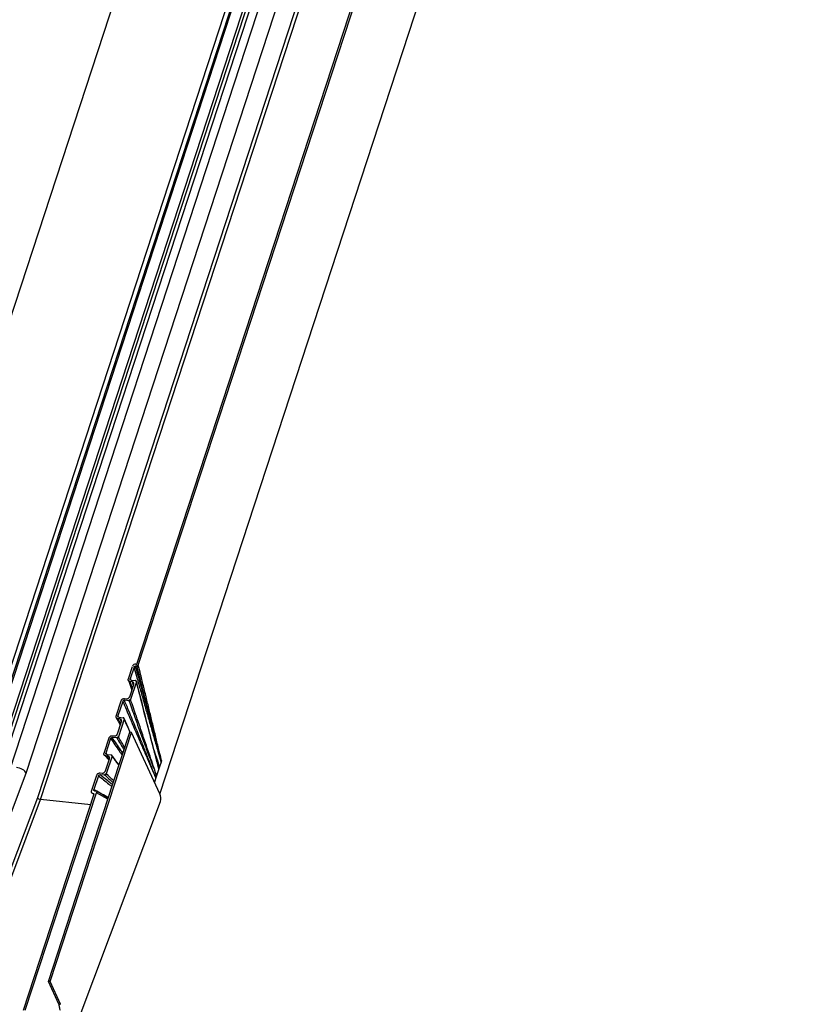
# Model space of a CAD drawing. Units: millimetres. Extents: x -23272466 to 44913, y -22484634 to 188.
# Drawn here: x -23270571 to -23270562, y -22483632 to -22483620 of the extents above; entities that cross this region are included whole.
import ezdxf

# ---------------------------------------------------------------- set-up
doc = ezdxf.new("R2010")
doc.units = ezdxf.units.MM
doc.layers.add('KEYLITE INDICATIVE VIEW FLASHING 1', color=252, linetype='Continuous')

msp = doc.modelspace()

# ---------------------------------------------------------------- linework, layer by layer
at = {"layer": 'KEYLITE INDICATIVE VIEW FLASHING 1', "linetype": 'Continuous'}
for p, q in [((-23270572.781, -22483628.354), (-23270565.338, -22483605.591)), ((-23270563.607, -22483605.674), (-23270571.344, -22483629.335)), ((-23270571.148, -22483629.38), (-23270563.409, -22483605.716)), ((-23270564.051, -22483605.835), (-23270571.798, -22483629.528)), ((-23270569.547, -22483629.631), (-23270561.837, -22483606.054)), ((-23270569.825, -22483628.077), (-23270563.428, -22483608.516)), ((-23270569.806, -22483628.086), (-23270563.407, -22483608.518)), ((-23270571.733, -22483629.504), (-23270565.293, -22483609.81)), ((-23270571.718, -22483629.506), (-23270565.283, -22483609.828)), ((-23270571.602, -22483629.573), (-23270565.195, -22483609.981)), ((-23270565.195, -22483610.077), (-23270571.584, -22483629.614)), ((-23270571.545, -22483629.635), (-23270565.151, -22483610.083)), ((-23270564.63, -22483610.154), (-23270571.013, -22483629.674)), ((-23270570.974, -22483629.695), (-23270564.586, -22483610.16)), ((-23270569.925, -22483628.251), (-23270569.876, -22483628.102)), ((-23270569.857, -22483628.111), (-23270569.903, -22483628.25)), ((-23270569.825, -22483628.099), (-23270569.838, -22483628.098)), ((-23270569.837, -22483628.075), (-23270569.825, -22483628.077)), ((-23270569.925, -22483628.268), (-23270569.883, -22483628.387)), ((-23270569.908, -22483628.465), (-23270569.861, -22483628.318)), ((-23270569.88, -22483628.287), (-23270569.905, -22483628.283)), ((-23270569.877, -22483628.367), (-23270569.905, -22483628.283)), ((-23270569.898, -22483628.264), (-23270569.903, -22483628.25)), ((-23270569.829, -22483628.289), (-23270569.898, -22483628.5)), ((-23270569.893, -22483628.266), (-23270569.839, -22483628.273)), ((-23270569.88, -22483628.287), (-23270569.866, -22483628.336)), ((-23270570.071, -22483628.697), (-23270570.01, -22483628.513)), ((-23270569.991, -22483628.521), (-23270570.049, -22483628.696)), ((-23270569.972, -22483628.488), (-23270569.947, -22483628.49)), ((-23270569.918, -22483628.513), (-23270569.972, -22483628.508)), ((-23270570.04, -22483628.711), (-23270570.049, -22483628.696)), ((-23270570.039, -22483628.711), (-23270569.985, -22483628.718)), ((-23270570.054, -22483628.91), (-23270570.006, -22483628.762)), ((-23270570.026, -22483628.732), (-23270570.051, -22483628.728)), ((-23270570.016, -22483628.792), (-23270570.051, -22483628.728)), ((-23270569.975, -22483628.734), (-23270570.044, -22483628.946)), ((-23270570.026, -22483628.732), (-23270570.008, -22483628.769)), ((-23270570.118, -22483628.933), (-23270570.092, -22483628.935)), ((-23270570.113, -22483629.52), (-23270569.908, -22483628.89)), ((-23270570.087, -22483629.507), (-23270569.895, -22483628.919)), ((-23270569.887, -22483628.892), (-23270569.908, -22483628.89)), ((-23270569.895, -22483628.919), (-23270569.887, -22483628.892)), ((-23270569.548, -22483629.629), (-23270569.887, -22483628.892)), ((-23270570.216, -22483629.142), (-23270570.156, -22483628.958)), ((-23270570.137, -22483628.966), (-23270570.194, -22483629.141)), ((-23270570.063, -22483628.958), (-23270570.118, -22483628.953)), ((-23270570.212, -22483629.166), (-23270570.156, -22483629.223)), ((-23270570.172, -22483629.177), (-23270570.196, -22483629.173)), ((-23270570.155, -22483629.218), (-23270570.196, -22483629.173)), ((-23270570.179, -22483629.157), (-23270570.194, -22483629.141)), ((-23270570.12, -22483629.179), (-23270570.189, -22483629.39)), ((-23270570.184, -22483629.156), (-23270570.13, -22483629.163)), ((-23270570.172, -22483629.177), (-23270570.151, -22483629.202)), ((-23270570.199, -22483629.354), (-23270570.151, -22483629.208)), ((-23270569.552, -22483629.303), (-23270569.556, -22483629.317)), ((-23270569.534, -22483629.247), (-23270569.552, -22483629.303)), ((-23270569.529, -22483629.233), (-23270569.534, -22483629.247)), ((-23270572.3, -22483632.438), (-23270571.148, -22483629.38)), ((-23270570.364, -22483629.595), (-23270570.302, -22483629.404)), ((-23270570.283, -22483629.411), (-23270570.337, -22483629.578)), ((-23270570.263, -22483629.378), (-23270570.238, -22483629.38)), ((-23270570.209, -22483629.403), (-23270570.263, -22483629.399)), ((-23270569.587, -22483629.411), (-23270569.592, -22483629.425)), ((-23270569.561, -22483629.33), (-23270569.587, -22483629.411)), ((-23270569.556, -22483629.317), (-23270569.561, -22483629.33)), ((-23270570.882, -22483631.873), (-23270570.109, -22483629.507)), ((-23270570.861, -22483631.875), (-23270570.087, -22483629.507)), ((-23270569.596, -22483629.438), (-23270569.613, -22483629.488)), ((-23270569.592, -22483629.425), (-23270569.596, -22483629.438)), ((-23270571.178, -22483632.217), (-23270570.332, -22483629.629)), ((-23270571.158, -22483632.219), (-23270570.306, -22483629.615)), ((-23270570.332, -22483629.629), (-23270570.345, -22483629.627)), ((-23270570.334, -22483629.633), (-23270570.345, -22483629.627)), ((-23270570.302, -22483629.598), (-23270570.337, -22483629.578)), ((-23270570.328, -22483629.594), (-23270570.3, -22483629.598)), ((-23270570.3, -22483629.598), (-23270570.307, -22483629.615)), ((-23270570.307, -22483629.615), (-23270570.306, -22483629.615)), ((-23270570.169, -22483629.692), (-23270570.306, -22483629.615)), ((-23270570.165, -22483629.679), (-23270570.3, -22483629.598)), ((-23270571.013, -22483629.674), (-23270572.29, -22483633.061)), ((-23270572.264, -22483633.118), (-23270570.974, -22483629.695)), ((-23270570.375, -22483629.758), (-23270570.974, -22483629.695)), ((-23270570.539, -22483632.372), (-23270569.54, -22483629.718)), ((-23270570.861, -22483631.875), (-23270570.882, -22483631.873)), ((-23270570.757, -22483632.145), (-23270570.882, -22483631.873)), ((-23270570.736, -22483632.147), (-23270570.861, -22483631.875))]:
    msp.add_line(p, q, dxfattribs=at)
at = {"layer": 'KEYLITE INDICATIVE VIEW FLASHING 1', "linetype": 'Continuous', "flags": 128}
msp.add_lwpolyline([(-23270570.757, -22483632.145), (-23270570.746, -22483632.146), (-23270570.741, -22483632.147), (-23270570.736, -22483632.147)], dxfattribs=at)
at = {"layer": 'KEYLITE INDICATIVE VIEW FLASHING 1', "linetype": 'Continuous'}
msp.add_arc((-23270569.647, -22483629.682), 0.112, 341.276, 28.3908, dxfattribs=at)
for centre, major_axis, ratio, start_param, end_param in [((-23270569.846, -22483628.105), (0.0265, 0.0205), 0.814662, 0.705753, 2.265885), ((-23270571.237, -22483629.37), (0.0917, -0.0348), 0.509515, 0.477291, 2.048088), ((-23270570.984, -22483629.677), (0.0308, -0.0108), 0.474767, 3.605713, 5.176509)]:
    msp.add_ellipse(centre, major_axis=major_axis, ratio=ratio, start_param=start_param, end_param=end_param, dxfattribs=at)
for points, knots in [([(-23270569.838, -22483628.098), (-23270569.84, -22483628.098), (-23270569.843, -22483628.098), (-23270569.848, -22483628.1), (-23270569.853, -22483628.103), (-23270569.856, -22483628.107), (-23270569.857, -22483628.11), (-23270569.857, -22483628.111)], [0, 0, 0, 0, 0.203928, 0.407724, 0.615431, 0.833519, 1, 1, 1, 1]), ([(-23270569.857, -22483628.111), (-23270569.847, -22483628.147), (-23270569.823, -22483628.234), (-23270569.784, -22483628.373), (-23270569.741, -22483628.526), (-23270569.705, -22483628.654), (-23270569.668, -22483628.781), (-23270569.639, -22483628.883), (-23270569.61, -22483628.984), (-23270569.588, -22483629.06), (-23270569.563, -22483629.147), (-23270569.544, -22483629.209), (-23270569.534, -22483629.247), (-23270569.534, -22483629.247)], [0, 0, 0, 0, 0.094913, 0.229322, 0.363731, 0.498141, 0.565345, 0.699754, 0.766959, 0.834163, 0.901368, 0.999372, 1, 1, 1, 1]), ([(-23270569.534, -22483629.247), (-23270569.534, -22483629.247), (-23270569.544, -22483629.208), (-23270569.56, -22483629.144), (-23270569.583, -22483629.054), (-23270569.602, -22483628.977), (-23270569.628, -22483628.874), (-23270569.655, -22483628.772), (-23270569.689, -22483628.645), (-23270569.723, -22483628.517), (-23270569.765, -22483628.364), (-23270569.803, -22483628.224), (-23270569.828, -22483628.135), (-23270569.838, -22483628.098)], [0, 0, 0, 0, 0.000633, 0.098352, 0.165364, 0.23236, 0.299341, 0.433275, 0.500237, 0.634162, 0.76809, 0.902022, 1, 1, 1, 1]), ([(-23270569.806, -22483628.086), (-23270569.807, -22483628.087), (-23270569.808, -22483628.091), (-23270569.813, -22483628.095), (-23270569.818, -22483628.098), (-23270569.822, -22483628.099), (-23270569.825, -22483628.099), (-23270569.825, -22483628.099)], [0, 0, 0, 0, 0.233722, 0.46766, 0.694889, 0.909786, 1, 1, 1, 1]), ([(-23270569.825, -22483628.099), (-23270569.816, -22483628.136), (-23270569.794, -22483628.223), (-23270569.759, -22483628.362), (-23270569.721, -22483628.515), (-23270569.688, -22483628.643), (-23270569.655, -22483628.77), (-23270569.628, -22483628.872), (-23270569.6, -22483628.974), (-23270569.579, -22483629.05), (-23270569.557, -22483629.129), (-23270569.54, -22483629.19), (-23270569.531, -22483629.226), (-23270569.529, -22483629.233), (-23270569.529, -22483629.233)], [0, 0, 0, 0, 0.0966468, 0.2310479, 0.3654448, 0.4998382, 0.5670343, 0.701436, 0.768651, 0.8358831, 0.9031315, 0.9811175, 0.9993678, 1, 1, 1, 1]), ([(-23270569.529, -22483629.233), (-23270569.529, -22483629.233), (-23270569.538, -22483629.196), (-23270569.553, -22483629.133), (-23270569.574, -22483629.045), (-23270569.592, -22483628.967), (-23270569.616, -22483628.864), (-23270569.641, -22483628.762), (-23270569.672, -22483628.634), (-23270569.703, -22483628.506), (-23270569.74, -22483628.353), (-23270569.775, -22483628.213), (-23270569.797, -22483628.124), (-23270569.806, -22483628.086)], [0, 0, 0, 0, 0.000637, 0.096449, 0.163409, 0.230369, 0.297328, 0.431248, 0.498208, 0.632128, 0.766048, 0.899968, 1, 1, 1, 1]), ([(-23270569.905, -22483628.283), (-23270569.908, -22483628.283), (-23270569.915, -22483628.281), (-23270569.922, -22483628.275), (-23270569.926, -22483628.267), (-23270569.927, -22483628.259), (-23270569.926, -22483628.254), (-23270569.925, -22483628.251)], [0, 0, 0, 0, 0.210088, 0.420041, 0.633602, 0.85327, 1, 1, 1, 1]), ([(-23270569.903, -22483628.25), (-23270569.903, -22483628.252), (-23270569.904, -22483628.255), (-23270569.903, -22483628.26), (-23270569.9, -22483628.264), (-23270569.896, -22483628.265), (-23270569.894, -22483628.266), (-23270569.893, -22483628.266)], [0, 0, 0, 0, 0.2264817, 0.4530352, 0.6770577, 0.8944358, 1, 1, 1, 1]), ([(-23270569.861, -22483628.318), (-23270569.86, -22483628.315), (-23270569.858, -22483628.308), (-23270569.861, -22483628.299), (-23270569.867, -22483628.292), (-23270569.874, -22483628.288), (-23270569.879, -22483628.287), (-23270569.88, -22483628.287)], [0, 0, 0, 0, 0.226607, 0.453366, 0.675854, 0.891618, 1, 1, 1, 1]), ([(-23270569.839, -22483628.273), (-23270569.838, -22483628.273), (-23270569.834, -22483628.274), (-23270569.831, -22483628.277), (-23270569.829, -22483628.281), (-23270569.828, -22483628.285), (-23270569.829, -22483628.288), (-23270569.829, -22483628.289)], [0, 0, 0, 0, 0.208942, 0.417803, 0.629129, 0.847217, 1, 1, 1, 1]), ([(-23270569.657, -22483628.953), (-23270569.698, -22483628.795), (-23270569.756, -22483628.572), (-23270569.812, -22483628.347), (-23270569.829, -22483628.281)], [0, 0, 0, 0, 0.707045, 1, 1, 1, 1]), ([(-23270569.829, -22483628.289), (-23270569.809, -22483628.367), (-23270569.765, -22483628.541), (-23270569.709, -22483628.763), (-23270569.66, -22483628.953), (-23270569.624, -22483629.092), (-23270569.591, -22483629.217), (-23270569.57, -22483629.295), (-23270569.561, -22483629.33), (-23270569.561, -22483629.33)], [0, 0, 0, 0, 0.2241989, 0.4984848, 0.6356272, 0.7727698, 0.898558, 0.9993815, 1, 1, 1, 1]), ([(-23270569.947, -22483628.49), (-23270569.944, -22483628.49), (-23270569.937, -22483628.49), (-23270569.926, -22483628.486), (-23270569.917, -22483628.479), (-23270569.911, -22483628.472), (-23270569.909, -22483628.467), (-23270569.908, -22483628.465)], [0, 0, 0, 0, 0.214766, 0.429467, 0.645858, 0.864765, 1, 1, 1, 1]), ([(-23270570.01, -22483628.513), (-23270570.009, -22483628.51), (-23270570.006, -22483628.503), (-23270569.998, -22483628.495), (-23270569.989, -22483628.49), (-23270569.979, -22483628.488), (-23270569.974, -22483628.488), (-23270569.972, -22483628.488)], [0, 0, 0, 0, 0.221491, 0.443052, 0.662758, 0.879708, 1, 1, 1, 1]), ([(-23270569.972, -22483628.508), (-23270569.974, -22483628.508), (-23270569.978, -22483628.508), (-23270569.983, -22483628.51), (-23270569.987, -22483628.514), (-23270569.99, -22483628.517), (-23270569.991, -22483628.52), (-23270569.991, -22483628.521)], [0, 0, 0, 0, 0.214815, 0.429611, 0.645101, 0.86299, 1, 1, 1, 1]), ([(-23270569.991, -22483628.521), (-23270569.963, -22483628.588), (-23270569.898, -22483628.742), (-23270569.814, -22483628.939), (-23270569.74, -22483629.11), (-23270569.687, -22483629.231), (-23270569.639, -22483629.341), (-23270569.61, -22483629.407), (-23270569.596, -22483629.438), (-23270569.596, -22483629.438)], [0, 0, 0, 0, 0.2187965, 0.4990576, 0.6391877, 0.7793179, 0.8994325, 0.9994017, 1, 1, 1, 1]), ([(-23270569.596, -22483629.438), (-23270569.596, -22483629.438), (-23270569.609, -22483629.406), (-23270569.637, -22483629.336), (-23270569.68, -22483629.223), (-23270569.728, -22483629.1), (-23270569.798, -22483628.927), (-23270569.88, -22483628.731), (-23270569.944, -22483628.576), (-23270569.972, -22483628.508)], [0, 0, 0, 0, 0.0006061, 0.1004743, 0.2204653, 0.3603907, 0.5002828, 0.7800647, 1, 1, 1, 1]), ([(-23270569.918, -22483628.513), (-23270569.894, -22483628.579), (-23270569.841, -22483628.729), (-23270569.772, -22483628.922), (-23270569.71, -22483629.091), (-23270569.664, -22483629.212), (-23270569.624, -22483629.313), (-23270569.6, -22483629.377), (-23270569.589, -22483629.406), (-23270569.587, -22483629.411), (-23270569.587, -22483629.411)], [0, 0, 0, 0, 0.218972, 0.49967, 0.640019, 0.780403, 0.901262, 0.982354, 0.999398, 1, 1, 1, 1]), ([(-23270569.898, -22483628.5), (-23270569.899, -22483628.502), (-23270569.901, -22483628.505), (-23270569.905, -22483628.509), (-23270569.909, -22483628.512), (-23270569.914, -22483628.513), (-23270569.917, -22483628.513), (-23270569.918, -22483628.513)], [0, 0, 0, 0, 0.220613, 0.441236, 0.661358, 0.879465, 1, 1, 1, 1]), ([(-23270569.587, -22483629.411), (-23270569.587, -22483629.411), (-23270569.597, -22483629.381), (-23270569.62, -22483629.314), (-23270569.657, -22483629.204), (-23270569.698, -22483629.081), (-23270569.756, -22483628.911), (-23270569.823, -22483628.718), (-23270569.875, -22483628.567), (-23270569.898, -22483628.5)], [0, 0, 0, 0, 0.0006092, 0.098474, 0.2190214, 0.3591073, 0.4991932, 0.7793659, 1, 1, 1, 1]), ([(-23270570.051, -22483628.728), (-23270570.054, -22483628.728), (-23270570.06, -22483628.726), (-23270570.068, -22483628.72), (-23270570.072, -22483628.712), (-23270570.073, -22483628.704), (-23270570.071, -22483628.699), (-23270570.071, -22483628.697)], [0, 0, 0, 0, 0.217806, 0.435603, 0.653599, 0.871735, 1, 1, 1, 1]), ([(-23270570.049, -22483628.696), (-23270570.049, -22483628.697), (-23270570.05, -22483628.7), (-23270570.048, -22483628.705), (-23270570.046, -22483628.708), (-23270570.042, -22483628.71), (-23270570.04, -22483628.711), (-23270570.039, -22483628.711)], [0, 0, 0, 0, 0.218235, 0.436465, 0.6548, 0.872959, 1, 1, 1, 1]), ([(-23270570.069, -22483628.717), (-23270570.053, -22483628.745), (-23270570.037, -22483628.774), (-23270570.02, -22483628.804), (-23270570.02, -22483628.805)], [0, 0, 0, 0, 0.971379, 1, 1, 1, 1]), ([(-23270570.006, -22483628.762), (-23270570.005, -22483628.759), (-23270570.004, -22483628.753), (-23270570.006, -22483628.744), (-23270570.012, -22483628.737), (-23270570.019, -22483628.733), (-23270570.024, -22483628.732), (-23270570.026, -22483628.732)], [0, 0, 0, 0, 0.218224, 0.436458, 0.654446, 0.872226, 1, 1, 1, 1]), ([(-23270569.985, -22483628.718), (-23270569.983, -22483628.718), (-23270569.98, -22483628.719), (-23270569.976, -22483628.722), (-23270569.974, -22483628.726), (-23270569.974, -22483628.73), (-23270569.974, -22483628.733), (-23270569.975, -22483628.734)], [0, 0, 0, 0, 0.217504, 0.435012, 0.652476, 0.870299, 1, 1, 1, 1]), ([(-23270569.904, -22483628.89), (-23270569.907, -22483628.884), (-23270569.931, -22483628.829), (-23270569.954, -22483628.773), (-23270569.975, -22483628.725)], [0.6313221, 0.6313221, 0.6313221, 0.6313221, 0.6755226, 1, 1, 1, 1]), ([(-23270570.156, -22483628.958), (-23270570.155, -22483628.955), (-23270570.152, -22483628.948), (-23270570.144, -22483628.941), (-23270570.134, -22483628.935), (-23270570.125, -22483628.933), (-23270570.12, -22483628.933), (-23270570.118, -22483628.933)], [0, 0, 0, 0, 0.217998, 0.435989, 0.654108, 0.872216, 1, 1, 1, 1]), ([(-23270570.092, -22483628.935), (-23270570.089, -22483628.935), (-23270570.082, -22483628.935), (-23270570.071, -22483628.931), (-23270570.063, -22483628.924), (-23270570.057, -22483628.917), (-23270570.055, -22483628.912), (-23270570.054, -22483628.91)], [0, 0, 0, 0, 0.21787, 0.435745, 0.653508, 0.871338, 1, 1, 1, 1]), ([(-23270570.044, -22483628.946), (-23270570.045, -22483628.947), (-23270570.046, -22483628.95), (-23270570.05, -22483628.954), (-23270570.055, -22483628.957), (-23270570.059, -22483628.958), (-23270570.062, -22483628.958), (-23270570.063, -22483628.958)], [0, 0, 0, 0, 0.218273, 0.436556, 0.654577, 0.872368, 1, 1, 1, 1]), ([(-23270569.568, -22483629.302), (-23270569.574, -22483629.275), (-23270569.592, -22483629.204), (-23270569.623, -22483629.085), (-23270569.648, -22483628.995), (-23270569.66, -22483628.949)], [0, 0, 0, 0, 0.226431, 0.605558, 1, 1, 1, 1]), ([(-23270570.118, -22483628.953), (-23270570.12, -22483628.953), (-23270570.123, -22483628.954), (-23270570.128, -22483628.956), (-23270570.133, -22483628.959), (-23270570.136, -22483628.963), (-23270570.137, -22483628.965), (-23270570.137, -22483628.966)], [0, 0, 0, 0, 0.217899, 0.435791, 0.653836, 0.871962, 1, 1, 1, 1]), ([(-23270570.137, -22483628.966), (-23270570.103, -22483629.015), (-23270570.057, -22483629.083), (-23270570.01, -22483629.149), (-23270569.998, -22483629.167)], [0, 0, 0, 0, 0.737558, 1, 1, 1, 1]), ([(-23270569.99, -22483629.142), (-23270569.999, -22483629.128), (-23270570.041, -22483629.066), (-23270570.084, -22483629.003), (-23270570.118, -22483628.953)], [0, 0, 0, 0, 0.215524, 1, 1, 1, 1]), ([(-23270570.196, -22483629.173), (-23270570.2, -22483629.173), (-23270570.206, -22483629.171), (-23270570.213, -22483629.165), (-23270570.217, -22483629.157), (-23270570.218, -22483629.149), (-23270570.217, -22483629.144), (-23270570.216, -22483629.142)], [0, 0, 0, 0, 0.214995, 0.429973, 0.645586, 0.863445, 1, 1, 1, 1]), ([(-23270570.194, -22483629.141), (-23270570.194, -22483629.142), (-23270570.195, -22483629.145), (-23270570.194, -22483629.15), (-23270570.191, -22483629.154), (-23270570.188, -22483629.156), (-23270570.185, -22483629.156), (-23270570.184, -22483629.156)], [0, 0, 0, 0, 0.2207156, 0.4414875, 0.6607784, 0.8779321, 1, 1, 1, 1]), ([(-23270570.151, -22483629.208), (-23270570.151, -22483629.205), (-23270570.149, -22483629.198), (-23270570.152, -22483629.189), (-23270570.157, -22483629.182), (-23270570.165, -22483629.178), (-23270570.17, -22483629.177), (-23270570.172, -22483629.177)], [0, 0, 0, 0, 0.220702, 0.441415, 0.661595, 0.879673, 1, 1, 1, 1]), ([(-23270570.13, -22483629.163), (-23270570.129, -22483629.163), (-23270570.126, -22483629.164), (-23270570.122, -22483629.167), (-23270570.12, -22483629.171), (-23270570.119, -22483629.175), (-23270570.12, -22483629.178), (-23270570.12, -22483629.179)], [0, 0, 0, 0, 0.215812, 0.431577, 0.648568, 0.86728, 1, 1, 1, 1]), ([(-23270570.036, -22483629.282), (-23270570.038, -22483629.28), (-23270570.066, -22483629.242), (-23270570.095, -22483629.204), (-23270570.122, -22483629.168)], [0.4823339, 0.4823339, 0.4823339, 0.4823339, 0.5137759, 1, 1, 1, 1]), ([(-23270569.552, -22483629.303), (-23270569.552, -22483629.303), (-23270569.563, -22483629.269), (-23270569.587, -22483629.197), (-23270569.611, -22483629.125), (-23270569.623, -22483629.087)], [0, 0, 0, 0, 0.003075, 0.478243, 1, 1, 1, 1]), ([(-23270569.613, -22483629.126), (-23270569.604, -22483629.152), (-23270569.59, -22483629.196), (-23270569.574, -22483629.24), (-23270569.568, -22483629.258)], [0, 0, 0, 0, 0.584375, 1, 1, 1, 1]), ([(-23270569.568, -22483629.258), (-23270569.565, -22483629.267), (-23270569.56, -22483629.282), (-23270569.554, -22483629.297), (-23270569.552, -22483629.303), (-23270569.552, -22483629.303)], [0, 0, 0, 0, 0.575918, 0.985928, 1, 1, 1, 1]), ([(-23270569.561, -22483629.33), (-23270569.561, -22483629.33), (-23270569.563, -22483629.321), (-23270569.565, -22483629.311), (-23270569.568, -22483629.302)], [0, 0, 0, 0, 0.023786, 1, 1, 1, 1]), ([(-23270570.302, -22483629.404), (-23270570.3, -22483629.4), (-23270570.297, -22483629.394), (-23270570.289, -22483629.386), (-23270570.279, -22483629.38), (-23270570.27, -22483629.378), (-23270570.265, -22483629.378), (-23270570.263, -22483629.378)], [0, 0, 0, 0, 0.225338, 0.450736, 0.674024, 0.89156, 1, 1, 1, 1]), ([(-23270570.283, -22483629.411), (-23270570.241, -22483629.445), (-23270570.187, -22483629.488), (-23270570.133, -22483629.531), (-23270570.12, -22483629.541)], [0, 0, 0, 0, 0.766695, 1, 1, 1, 1]), ([(-23270570.263, -22483629.399), (-23270570.265, -22483629.399), (-23270570.268, -22483629.399), (-23270570.274, -22483629.401), (-23270570.278, -22483629.404), (-23270570.281, -22483629.408), (-23270570.282, -22483629.41), (-23270570.283, -22483629.411)], [0, 0, 0, 0, 0.210532, 0.420934, 0.634782, 0.854414, 1, 1, 1, 1]), ([(-23270570.113, -22483629.52), (-23270570.123, -22483629.512), (-23270570.172, -22483629.472), (-23270570.223, -22483629.431), (-23270570.263, -22483629.399)], [0, 0, 0, 0, 0.1917163, 1, 1, 1, 1]), ([(-23270570.238, -22483629.38), (-23270570.234, -22483629.38), (-23270570.227, -22483629.38), (-23270570.217, -22483629.376), (-23270570.208, -22483629.369), (-23270570.202, -22483629.362), (-23270570.2, -22483629.357), (-23270570.199, -22483629.354)], [0, 0, 0, 0, 0.210468, 0.4208726, 0.6332772, 0.8513074, 1, 1, 1, 1]), ([(-23270570.189, -22483629.39), (-23270570.19, -22483629.392), (-23270570.192, -22483629.395), (-23270570.196, -22483629.399), (-23270570.201, -22483629.402), (-23270570.205, -22483629.403), (-23270570.208, -22483629.403), (-23270570.209, -22483629.403)], [0, 0, 0, 0, 0.2266883, 0.4535307, 0.6760706, 0.8918388, 1, 1, 1, 1]), ([(-23270570.345, -22483629.627), (-23270570.348, -22483629.626), (-23270570.354, -22483629.625), (-23270570.361, -22483629.619), (-23270570.365, -22483629.612), (-23270570.366, -22483629.603), (-23270570.365, -22483629.597), (-23270570.364, -22483629.595)], [0, 0, 0, 0, 0.202372, 0.404594, 0.611153, 0.829178, 1, 1, 1, 1]), ([(-23270570.337, -22483629.578), (-23270570.338, -22483629.58), (-23270570.338, -22483629.583), (-23270570.337, -22483629.588), (-23270570.334, -22483629.592), (-23270570.331, -22483629.594), (-23270570.328, -22483629.594), (-23270570.328, -22483629.594)], [0, 0, 0, 0, 0.233642, 0.467553, 0.693676, 0.907634, 1, 1, 1, 1]), ([(-23270570.164, -22483629.674), (-23270570.177, -22483629.666), (-23270570.216, -22483629.645), (-23270570.258, -22483629.622), (-23270570.287, -22483629.606), (-23270570.29, -22483629.604)], [0, 0, 0, 0, 0.311063, 0.940272, 1, 1, 1, 1]), ([(-23270570.737, -22483632.223), (-23270570.74, -22483632.217), (-23270570.744, -22483632.204), (-23270570.748, -22483632.182), (-23270570.751, -22483632.161), (-23270570.755, -22483632.15), (-23270570.757, -22483632.145)], [0, 0, 0, 0, 0.231154, 0.46152, 0.714855, 1, 1, 1, 1])]:
    msp.add_open_spline(points, degree=3, knots=knots, dxfattribs=at)
for points in [[(-23270569.975, -22483628.734), (-23270569.952, -22483628.786), (-23270569.93, -22483628.838), (-23270569.908, -22483628.89)], [(-23270569.968, -22483629.074), (-23270569.993, -22483629.031), (-23270570.019, -22483628.988), (-23270570.044, -22483628.946)], [(-23270570.063, -22483628.958), (-23270570.034, -22483629.006), (-23270570.006, -22483629.053), (-23270569.977, -22483629.101)], [(-23270570.12, -22483629.179), (-23270570.093, -22483629.215), (-23270570.065, -22483629.252), (-23270570.038, -22483629.289)], [(-23270570.209, -22483629.403), (-23270570.174, -22483629.433), (-23270570.14, -22483629.463), (-23270570.105, -22483629.494)], [(-23270570.098, -22483629.472), (-23270570.128, -22483629.445), (-23270570.159, -22483629.417), (-23270570.189, -22483629.39)]]:
    msp.add_open_spline(points, degree=3, dxfattribs=at)

doc.saveas('drawing.dxf')
